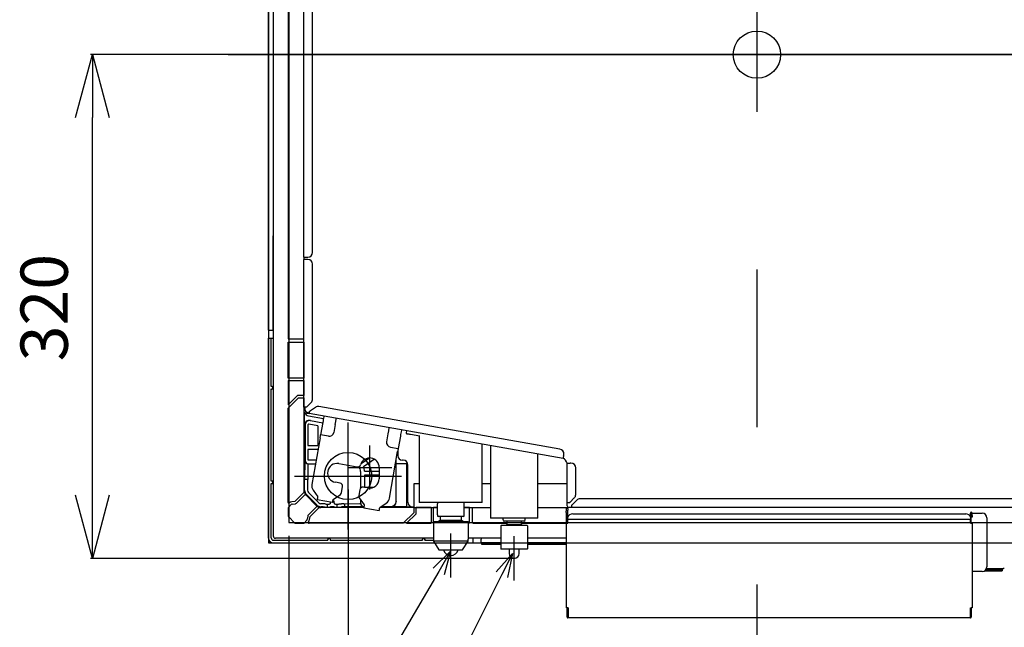
# Model space of a CAD drawing. Extents: x -3454.5 to -3447.5, y -4599.54 to -4590.54.
# Drawn here: x -3451.31 to -3450.69, y -4594.54 to -4594.15 of the extents above; entities that cross this region are included whole.
import ezdxf

# ---------------------------------------------------------------- set-up
doc = ezdxf.new("R2010")
doc.units = 0
doc.header["$MEASUREMENT"] = 0
for name, pattern in [('CENTER', [50.8, 31.75, -6.35, 6.35, -6.35]), ('CENTER2', [1.125, 0.75, -0.125, 0.125, -0.125]), ('DASHED', [19.05, 12.7, -6.35])]:
    doc.linetypes.add(name, pattern=pattern)
for name, color, linetype in [('ARRANGE', 1, 'CONTINUOUS'), ('BASIS', 6, 'CENTER2'), ('DETAIL', 5, 'CONTINUOUS'), ('FIX', 11, 'CONTINUOUS'), ('NOTE', 4, 'CONTINUOUS'), ('OUTLINE', 3, 'CONTINUOUS'), ('SIZE', 30, 'CONTINUOUS')]:
    doc.layers.add(name, color=color, linetype=linetype)
doc.styles.add('KAIGAI', font='arial.ttf', dxfattribs={"height": 40})

msp = doc.modelspace()

# ---------------------------------------------------------------- linework, layer by layer
at = {"layer": 'ARRANGE'}
msp.add_circle((-3450.8439, -4594.17286), 0.015, dxfattribs=at)
at = {"layer": 'BASIS', "ltscale": 0.5}
for p, q in [((-3450.8439, -4593.83426), (-3450.8439, -4594.55146)), ((-3451.17952, -4594.17286), (-3450.50828, -4594.17286))]:
    msp.add_line(p, q, dxfattribs=at)
at = {"layer": 'BASIS', "linetype": 'CENTER'}
for p, q in [((-3451.1034, -4594.47436), (-3451.1034, -4594.40636)), ((-3451.08966, -4594.44889), (-3451.08966, -4594.42089)), ((-3451.10366, -4594.43489), (-3451.07566, -4594.43489)), ((-3451.1374, -4594.44036), (-3451.0694, -4594.44036)), ((-3451.03819, -4594.50487), (-3451.03819, -4594.47687)), ((-3450.998, -4594.5066), (-3450.998, -4594.4786))]:
    msp.add_line(p, q, dxfattribs=at)
at = {"layer": 'BASIS', "linetype": 'DASHED', "ltscale": 0.5}
msp.add_line((-3451.1409, -4594.46986), (-3450.5469, -4594.46986), dxfattribs=at)
at = {"layer": 'DETAIL', "ltscale": 0.5}
for p, q in [((-3451.1509, -4593.86736), (-3451.1509, -4594.47836)), ((-3451.1409, -4593.87586), (-3451.1409, -4594.46986)), ((-3451.1314, -4594.30136), (-3451.1314, -4593.98358)), ((-3451.1259, -4594.29836), (-3451.1259, -4593.98658)), ((-3451.1414, -4593.99286), (-3451.1414, -4594.35286)), ((-3451.15388, -4594.34786), (-3451.1539, -4593.99778)), ((-3451.1509, -4594.28786), (-3451.15116, -4594.28786)), ((-3451.15116, -4594.28786), (-3451.15116, -4594.34786)), ((-3451.1314, -4594.30136), (-3451.1294, -4594.30136)), ((-3451.1314, -4594.30136), (-3451.1314, -4594.30286)), ((-3451.1294, -4594.30286), (-3451.1314, -4594.30286)), ((-3451.1314, -4594.39674), (-3451.1314, -4594.30286)), ((-3451.1294, -4594.30136), (-3451.1289, -4594.30136)), ((-3451.1289, -4594.30286), (-3451.1294, -4594.30286)), ((-3451.1259, -4594.3915), (-3451.1259, -4594.30586)), ((-3451.15388, -4594.34786), (-3451.1509, -4594.34786)), ((-3451.1539, -4594.47986), (-3451.1539, -4594.35286)), ((-3451.1539, -4594.35286), (-3451.15221, -4594.35286)), ((-3451.15221, -4594.35286), (-3451.15201, -4594.35286)), ((-3451.15221, -4594.38362), (-3451.15221, -4594.35286)), ((-3451.15201, -4594.35286), (-3451.1509, -4594.35286)), ((-3451.1414, -4594.35286), (-3451.1414, -4594.35336)), ((-3451.1414, -4594.35336), (-3451.1314, -4594.35336)), ((-3451.1414, -4594.37816), (-3451.1414, -4594.35536)), ((-3451.1414, -4594.35536), (-3451.1314, -4594.35536)), ((-3451.13143, -4594.35536), (-3451.13143, -4594.37816)), ((-3451.1314, -4594.37816), (-3451.1414, -4594.37816)), ((-3451.1414, -4594.37966), (-3451.1414, -4594.39516)), ((-3451.1414, -4594.37966), (-3451.1314, -4594.37966)), ((-3451.13143, -4594.37966), (-3451.13143, -4594.38916)), ((-3451.15221, -4594.44362), (-3451.15221, -4594.38509)), ((-3451.1354, -4594.38916), (-3451.1414, -4594.39516)), ((-3451.1414, -4594.39728), (-3451.13478, -4594.39066)), ((-3451.1314, -4594.38916), (-3451.1354, -4594.38916)), ((-3451.13478, -4594.39066), (-3451.1314, -4594.39066)), ((-3451.13143, -4594.39066), (-3451.13143, -4594.44954)), ((-3451.1294, -4594.39624), (-3451.12678, -4594.39362)), ((-3451.1414, -4594.45713), (-3451.1414, -4594.39728)), ((-3451.1314, -4594.39674), (-3451.1314, -4594.39932)), ((-3451.1299, -4594.39674), (-3451.1314, -4594.39674)), ((-3451.13099, -4594.40808), (-3451.13099, -4594.40013)), ((-3451.1309, -4594.39674), (-3451.1309, -4594.39765)), ((-3451.13057, -4594.40031), (-3451.12803, -4594.40076)), ((-3451.12883, -4594.40011), (-3451.12795, -4594.40027)), ((-3451.12416, -4594.39675), (-3451.12719, -4594.39887)), ((-3450.96894, -4594.42322), (-3451.12191, -4594.39625)), ((-3451.12852, -4594.40219), (-3451.119, -4594.40387)), ((-3450.96694, -4594.42916), (-3451.12803, -4594.40076)), ((-3451.12747, -4594.40512), (-3451.12722, -4594.40517)), ((-3451.12722, -4594.40517), (-3451.11947, -4594.40653)), ((-3451.11944, -4594.40633), (-3451.12083, -4594.41421)), ((-3451.11156, -4594.40772), (-3451.11121, -4594.40575)), ((-3451.13067, -4594.40813), (-3451.13067, -4594.43057)), ((-3451.1289, -4594.408), (-3451.1289, -4594.42105)), ((-3451.12259, -4594.40852), (-3451.12831, -4594.40751)), ((-3451.12259, -4594.40852), (-3451.12259, -4594.42105)), ((-3451.11156, -4594.40772), (-3451.11243, -4594.41265)), ((-3451.07773, -4594.41166), (-3451.07807, -4594.41363)), ((-3451.06639, -4594.41173), (-3451.0666, -4594.41291)), ((-3451.12117, -4594.41618), (-3451.12637, -4594.44566)), ((-3451.1159, -4594.41508), (-3451.12083, -4594.41421)), ((-3451.07807, -4594.41363), (-3451.07894, -4594.41855)), ((-3451.0702, -4594.41502), (-3451.07159, -4594.4229)), ((-3451.05783, -4594.41507), (-3451.06375, -4594.41402)), ((-3451.05819, -4594.415), (-3451.05819, -4594.45706)), ((-3451.1289, -4594.42105), (-3451.12259, -4594.42105)), ((-3451.12259, -4594.42355), (-3451.1289, -4594.42355)), ((-3451.1289, -4594.42355), (-3451.1289, -4594.43007)), ((-3451.12259, -4594.42355), (-3451.12259, -4594.42422)), ((-3451.07713, -4594.45434), (-3451.07193, -4594.42487)), ((-3451.07651, -4594.42203), (-3451.07159, -4594.4229)), ((-3451.0719, -4594.42468), (-3451.0719, -4594.42736)), ((-3451.01819, -4594.45706), (-3451.01819, -4594.42013)), ((-3451.013, -4594.42104), (-3451.013, -4594.4671)), ((-3451.13089, -4594.44257), (-3451.13068, -4594.43057)), ((-3451.1289, -4594.43007), (-3451.12362, -4594.43007)), ((-3451.09499, -4594.43238), (-3451.08985, -4594.42889)), ((-3451.08662, -4594.42972), (-3451.09358, -4594.43445)), ((-3451.0729, -4594.4399), (-3451.0729, -4594.43035)), ((-3451.0684, -4594.43036), (-3451.0689, -4594.43036)), ((-3450.983, -4594.4671), (-3450.983, -4594.42633)), ((-3450.96665, -4594.42921), (-3450.96694, -4594.42916)), ((-3450.96659, -4594.42719), (-3450.96651, -4594.4267)), ((-3450.9644, -4594.43219), (-3450.9644, -4594.43189)), ((-3451.12888, -4594.43257), (-3451.129, -4594.44257)), ((-3451.12867, -4594.43257), (-3451.12875, -4594.43257)), ((-3451.12867, -4594.43257), (-3451.12406, -4594.43257)), ((-3451.10932, -4594.43249), (-3451.09767, -4594.43454)), ((-3451.0954, -4594.43757), (-3451.0954, -4594.44795)), ((-3451.0929, -4594.43736), (-3451.08367, -4594.43736)), ((-3451.08366, -4594.43491), (-3451.08369, -4594.44206)), ((-3451.0729, -4594.43236), (-3451.0664, -4594.43236)), ((-3451.0664, -4594.43236), (-3451.0664, -4594.45984)), ((-3451.0654, -4594.45696), (-3451.0654, -4594.43336)), ((-3450.9644, -4594.43219), (-3450.9624, -4594.43219)), ((-3450.9644, -4594.45736), (-3450.9644, -4594.43219)), ((-3450.9619, -4594.43219), (-3450.9624, -4594.43219)), ((-3450.9589, -4594.45211), (-3450.9589, -4594.43519)), ((-3451.13096, -4594.44935), (-3451.13096, -4594.44257)), ((-3451.13089, -4594.44257), (-3451.13096, -4594.44257)), ((-3451.129, -4594.44257), (-3451.13089, -4594.44257)), ((-3451.12905, -4594.44257), (-3451.12905, -4594.44938)), ((-3451.10845, -4594.44483), (-3451.11141, -4594.44431)), ((-3451.08368, -4594.43986), (-3451.0929, -4594.43986)), ((-3451.0929, -4594.43986), (-3451.0929, -4594.44736)), ((-3451.0729, -4594.4484), (-3451.0729, -4594.4399)), ((-3451.15221, -4594.47967), (-3451.15221, -4594.44509)), ((-3451.13119, -4594.45053), (-3451.13715, -4594.45649)), ((-3451.12554, -4594.44939), (-3451.12267, -4594.45349)), ((-3451.10747, -4594.45076), (-3451.10683, -4594.44714)), ((-3451.096, -4594.44905), (-3451.09664, -4594.45267)), ((-3451.09073, -4594.44795), (-3451.09368, -4594.44743)), ((-3451.0929, -4594.44736), (-3451.0869, -4594.44736)), ((-3451.0729, -4594.45662), (-3451.0729, -4594.4484)), ((-3451.05819, -4594.44536), (-3451.0616, -4594.44536)), ((-3451.0616, -4594.44536), (-3451.0616, -4594.46036)), ((-3451.013, -4594.44536), (-3451.01819, -4594.44536)), ((-3450.983, -4594.44516), (-3450.9644, -4594.44516)), ((-3451.13715, -4594.45649), (-3451.13906, -4594.45673)), ((-3451.13621, -4594.45767), (-3451.13049, -4594.45195)), ((-3451.12341, -4594.45921), (-3451.13026, -4594.45237)), ((-3451.12322, -4594.45875), (-3451.12979, -4594.45218)), ((-3451.12846, -4594.4508), (-3451.12184, -4594.45742)), ((-3451.11317, -4594.4572), (-3451.12302, -4594.45546)), ((-3451.11467, -4594.45693), (-3451.11467, -4594.45727)), ((-3451.11263, -4594.45607), (-3451.11297, -4594.45607)), ((-3451.11283, -4594.45523), (-3451.10829, -4594.45205)), ((-3451.11213, -4594.45727), (-3451.11213, -4594.45657)), ((-3451.0963, -4594.45416), (-3451.09313, -4594.4587)), ((-3451.0954, -4594.45546), (-3451.0954, -4594.45762)), ((-3451.0729, -4594.45662), (-3451.0729, -4594.45684)), ((-3450.9624, -4594.45686), (-3450.95978, -4594.45424)), ((-3450.95828, -4594.45574), (-3450.9609, -4594.45836)), ((-3450.64253, -4594.45486), (-3450.95616, -4594.45486)), ((-3451.1414, -4594.46066), (-3451.1414, -4594.46576)), ((-3451.14125, -4594.46031), (-3451.13945, -4594.45851)), ((-3451.14051, -4594.45745), (-3451.14055, -4594.45748)), ((-3451.13887, -4594.45822), (-3451.13679, -4594.45795)), ((-3451.123, -4594.45945), (-3451.12871, -4594.46516)), ((-3451.12753, -4594.4661), (-3451.12158, -4594.46015)), ((-3451.12043, -4594.458), (-3451.12066, -4594.45799)), ((-3451.12066, -4594.45991), (-3451.12039, -4594.45992)), ((-3451.09343, -4594.46038), (-3451.12058, -4594.46038)), ((-3451.11786, -4594.45811), (-3451.11918, -4594.45802)), ((-3451.11786, -4594.46007), (-3451.11918, -4594.45994)), ((-3451.11645, -4594.46009), (-3451.11645, -4594.45812)), ((-3451.11471, -4594.45806), (-3451.11503, -4594.45811)), ((-3451.11449, -4594.45996), (-3451.11503, -4594.46007)), ((-3451.11462, -4594.45805), (-3451.11471, -4594.45806)), ((-3451.11467, -4594.45727), (-3451.11462, -4594.45728)), ((-3451.11349, -4594.45995), (-3451.11331, -4594.45995)), ((-3451.11231, -4594.45996), (-3451.11177, -4594.46007)), ((-3451.11218, -4594.45728), (-3451.11214, -4594.45727)), ((-3451.11209, -4594.45806), (-3451.11218, -4594.45805)), ((-3451.11209, -4594.45806), (-3451.11177, -4594.45811)), ((-3451.11035, -4594.46009), (-3451.11035, -4594.45812)), ((-3451.10895, -4594.45811), (-3451.10762, -4594.45802)), ((-3451.10895, -4594.46007), (-3451.10762, -4594.45994)), ((-3451.10614, -4594.458), (-3451.1054, -4594.458)), ((-3451.1054, -4594.45992), (-3451.10614, -4594.45992)), ((-3451.1054, -4594.45795), (-3451.09539, -4594.45783)), ((-3451.1054, -4594.45985), (-3451.1054, -4594.45795)), ((-3451.0934, -4594.45964), (-3451.1054, -4594.45985)), ((-3451.1054, -4594.45985), (-3451.1054, -4594.45992)), ((-3451.0954, -4594.4577), (-3451.0954, -4594.45762)), ((-3451.08363, -4594.4624), (-3451.09348, -4594.46067)), ((-3451.0934, -4594.45962), (-3451.09329, -4594.45962)), ((-3451.08328, -4594.46044), (-3451.07919, -4594.45757)), ((-3451.0617, -4594.46038), (-3451.08321, -4594.46038)), ((-3451.08212, -4594.45962), (-3451.0759, -4594.45962)), ((-3451.0664, -4594.45984), (-3451.0759, -4594.45984)), ((-3451.0664, -4594.45984), (-3451.0664, -4594.45995)), ((-3451.0664, -4594.45995), (-3451.06265, -4594.45995)), ((-3451.0624, -4594.45996), (-3451.0616, -4594.45996)), ((-3451.0617, -4594.46029), (-3451.0617, -4594.46374)), ((-3451.0616, -4594.46029), (-3451.0617, -4594.46029)), ((-3451.0616, -4594.46036), (-3451.04669, -4594.46036)), ((-3451.0602, -4594.46436), (-3451.0602, -4594.46036)), ((-3451.0507, -4594.46038), (-3451.0602, -4594.46038)), ((-3451.01819, -4594.45706), (-3451.05819, -4594.45706)), ((-3451.0507, -4594.46036), (-3451.0507, -4594.47036)), ((-3451.0492, -4594.46902), (-3451.0492, -4594.46036)), ((-3451.04669, -4594.46038), (-3451.0492, -4594.46038)), ((-3451.04627, -4594.45706), (-3451.04669, -4594.4573)), ((-3451.04669, -4594.46506), (-3451.04669, -4594.45806)), ((-3451.02969, -4594.4573), (-3451.03011, -4594.45706)), ((-3451.02969, -4594.46506), (-3451.02969, -4594.45806)), ((-3451.02969, -4594.46036), (-3451.013, -4594.46036)), ((-3451.0264, -4594.46038), (-3451.02969, -4594.46038)), ((-3451.0264, -4594.47036), (-3451.0264, -4594.46036)), ((-3451.0244, -4594.47036), (-3451.0244, -4594.46036)), ((-3450.983, -4594.46036), (-3450.9634, -4594.46036)), ((-3450.96492, -4594.46116), (-3450.96492, -4594.4626)), ((-3450.96492, -4594.4636), (-3450.96492, -4594.4626)), ((-3450.9644, -4594.45936), (-3450.9644, -4594.45736)), ((-3450.9629, -4594.45736), (-3450.9644, -4594.45736)), ((-3450.96381, -4594.46116), (-3450.96381, -4594.46204)), ((-3450.96381, -4594.46638), (-3450.96381, -4594.46204)), ((-3450.9614, -4594.46036), (-3450.9634, -4594.46036)), ((-3450.9614, -4594.46036), (-3450.9614, -4594.45886)), ((-3450.63953, -4594.46036), (-3450.9614, -4594.46036)), ((-3451.14125, -4594.46612), (-3451.13716, -4594.47021)), ((-3451.12955, -4594.46841), (-3451.13135, -4594.47021)), ((-3451.129, -4594.46574), (-3451.12927, -4594.46783)), ((-3451.12853, -4594.4695), (-3451.12849, -4594.46947)), ((-3451.12778, -4594.46802), (-3451.12753, -4594.4661)), ((-3451.0617, -4594.46374), (-3451.06832, -4594.47036)), ((-3451.0662, -4594.47036), (-3451.0602, -4594.46436)), ((-3451.04919, -4594.46919), (-3451.04552, -4594.46919)), ((-3451.04552, -4594.46919), (-3451.04919, -4594.47037)), ((-3451.04669, -4594.46582), (-3451.04627, -4594.46606)), ((-3451.03011, -4594.46606), (-3451.04627, -4594.46606)), ((-3451.04494, -4594.46856), (-3451.04604, -4594.46919)), ((-3451.04186, -4594.46919), (-3451.04552, -4594.46919)), ((-3451.04494, -4594.46606), (-3451.04494, -4594.46856)), ((-3451.03144, -4594.46856), (-3451.04494, -4594.46856)), ((-3451.04186, -4594.46919), (-3451.03452, -4594.46919)), ((-3451.03086, -4594.46919), (-3451.03452, -4594.46919)), ((-3451.03144, -4594.46856), (-3451.03144, -4594.46606)), ((-3451.03034, -4594.46919), (-3451.03144, -4594.46856)), ((-3451.03086, -4594.46919), (-3451.02719, -4594.46919)), ((-3451.03011, -4594.46606), (-3451.02969, -4594.46582)), ((-3450.983, -4594.4671), (-3451.013, -4594.4671)), ((-3451.005, -4594.4681), (-3451.005, -4594.4671)), ((-3451.005, -4594.46873), (-3451.00435, -4594.4691)), ((-3450.99165, -4594.4691), (-3451.00435, -4594.4691)), ((-3451.0026, -4594.4691), (-3451.0026, -4594.4713)), ((-3450.9934, -4594.4713), (-3450.9934, -4594.4691)), ((-3450.99165, -4594.4691), (-3450.991, -4594.46873)), ((-3450.991, -4594.4681), (-3450.991, -4594.4671)), ((-3450.96492, -4594.4636), (-3450.96492, -4594.46916)), ((-3450.96492, -4594.46916), (-3450.96492, -4594.47816)), ((-3450.96382, -4594.46776), (-3450.96382, -4594.46655)), ((-3450.96382, -4594.46826), (-3450.96382, -4594.46776)), ((-3450.96382, -4594.46776), (-3450.70838, -4594.46776)), ((-3450.96382, -4594.47026), (-3450.96382, -4594.46826)), ((-3450.96082, -4594.46443), (-3450.71138, -4594.46443)), ((-3450.70839, -4594.46484), (-3450.70839, -4594.46396)), ((-3450.70839, -4594.46396), (-3450.70789, -4594.46396)), ((-3450.70839, -4594.46638), (-3450.70839, -4594.46484)), ((-3450.70838, -4594.46655), (-3450.70838, -4594.46776)), ((-3450.70838, -4594.46826), (-3450.70838, -4594.46776)), ((-3450.70838, -4594.47026), (-3450.70838, -4594.46826)), ((-3450.70789, -4594.46396), (-3450.70778, -4594.46396)), ((-3450.70789, -4594.46396), (-3450.70789, -4594.46484)), ((-3450.70789, -4594.47026), (-3450.70789, -4594.46484)), ((-3450.70778, -4594.4654), (-3450.70778, -4594.46396)), ((-3450.70778, -4594.4664), (-3450.70778, -4594.4654)), ((-3450.70728, -4594.4664), (-3450.70778, -4594.4664)), ((-3450.70728, -4594.46396), (-3450.70089, -4594.46396)), ((-3450.70728, -4594.4654), (-3450.70728, -4594.46396)), ((-3450.70728, -4594.4654), (-3450.70728, -4594.4664)), ((-3450.69789, -4594.46696), (-3450.69789, -4594.49796)), ((-3451.13681, -4594.47036), (-3451.13171, -4594.47036)), ((-3451.06832, -4594.47036), (-3451.12817, -4594.47036)), ((-3451.0662, -4594.47036), (-3451.0507, -4594.47036)), ((-3451.04919, -4594.47037), (-3451.04919, -4594.48051)), ((-3451.0264, -4594.47036), (-3451.02719, -4594.47036)), ((-3451.02719, -4594.47037), (-3451.02719, -4594.48051)), ((-3451.0239, -4594.47036), (-3451.0244, -4594.47036)), ((-3451.0239, -4594.47036), (-3451.0026, -4594.47036)), ((-3451.00625, -4594.47182), (-3451.0065, -4594.47197)), ((-3451.0065, -4594.47197), (-3451.0065, -4594.48668)), ((-3450.98975, -4594.47182), (-3451.00625, -4594.47182)), ((-3451.0026, -4594.4713), (-3451.0035, -4594.47182)), ((-3450.9934, -4594.4713), (-3451.0026, -4594.4713)), ((-3450.9934, -4594.47036), (-3450.96492, -4594.47036)), ((-3450.9925, -4594.47182), (-3450.9934, -4594.4713)), ((-3450.9895, -4594.47197), (-3450.98975, -4594.47182)), ((-3450.9895, -4594.47197), (-3450.9895, -4594.48668)), ((-3450.96482, -4594.47026), (-3450.96432, -4594.47026)), ((-3450.96482, -4594.52396), (-3450.96482, -4594.47026)), ((-3450.96432, -4594.47026), (-3450.96382, -4594.47026)), ((-3450.70838, -4594.47026), (-3450.70788, -4594.47026)), ((-3450.70788, -4594.47026), (-3450.70738, -4594.47026)), ((-3450.70738, -4594.47026), (-3450.70738, -4594.52396)), ((-3451.15072, -4594.48117), (-3451.11614, -4594.48117)), ((-3451.04919, -4594.47986), (-3451.1494, -4594.47986)), ((-3451.11466, -4594.48117), (-3451.05614, -4594.48117)), ((-3451.05466, -4594.48117), (-3451.04919, -4594.48117)), ((-3451.04552, -4594.48169), (-3451.04919, -4594.48169)), ((-3451.04919, -4594.48169), (-3451.04569, -4594.48719)), ((-3451.04369, -4594.48169), (-3451.04552, -4594.48169)), ((-3451.04186, -4594.48169), (-3451.04369, -4594.48169)), ((-3451.03452, -4594.48169), (-3451.04186, -4594.48169)), ((-3451.03269, -4594.48169), (-3451.03452, -4594.48169)), ((-3451.03086, -4594.48169), (-3451.03269, -4594.48169)), ((-3451.02719, -4594.48169), (-3451.03086, -4594.48169)), ((-3451.03069, -4594.48719), (-3451.02719, -4594.48169)), ((-3451.0065, -4594.47986), (-3451.02719, -4594.47986)), ((-3451.0239, -4594.48096), (-3451.0239, -4594.47986)), ((-3451.0239, -4594.48117), (-3451.0239, -4594.48096)), ((-3451.0239, -4594.48286), (-3451.0239, -4594.48117)), ((-3451.0189, -4594.48011), (-3451.0189, -4594.47986)), ((-3451.0189, -4594.48011), (-3451.0189, -4594.48054)), ((-3451.0189, -4594.48084), (-3451.0189, -4594.48054)), ((-3451.0189, -4594.48284), (-3451.0189, -4594.48084)), ((-3450.96492, -4594.47986), (-3450.9895, -4594.47986)), ((-3450.96492, -4594.47816), (-3450.96492, -4594.4886)), ((-3451.1509, -4594.48286), (-3451.04845, -4594.48286)), ((-3451.04569, -4594.48719), (-3451.03069, -4594.48719)), ((-3451.02793, -4594.48286), (-3451.0239, -4594.48286)), ((-3451.0065, -4594.48286), (-3451.0186, -4594.48286)), ((-3451.0184, -4594.48383), (-3451.0184, -4594.48286)), ((-3451.0065, -4594.48383), (-3451.0184, -4594.48383)), ((-3451.0065, -4594.48668), (-3451.00625, -4594.48682)), ((-3450.98975, -4594.48682), (-3451.00625, -4594.48682)), ((-3451.00118, -4594.48682), (-3451.00118, -4594.48953)), ((-3450.99483, -4594.48953), (-3450.99483, -4594.48682)), ((-3450.98975, -4594.48682), (-3450.9895, -4594.48668)), ((-3450.96492, -4594.48286), (-3450.9895, -4594.48286)), ((-3450.96492, -4594.48383), (-3450.9895, -4594.48383)), ((-3450.9981, -4594.49261), (-3450.99791, -4594.49261)), ((-3450.96492, -4594.4886), (-3450.96482, -4594.4886)), ((-3450.69923, -4594.50046), (-3450.69329, -4594.50046)), ((-3450.69865, -4594.49996), (-3450.69329, -4594.49996)), ((-3450.68938, -4594.49936), (-3450.69824, -4594.49936)), ((-3450.69329, -4594.49996), (-3450.68914, -4594.49996)), ((-3450.69329, -4594.50046), (-3450.68829, -4594.50046)), ((-3450.68831, -4594.49936), (-3450.68938, -4594.49936)), ((-3450.6883, -4594.49996), (-3450.68914, -4594.49996)), ((-3450.6883, -4594.49936), (-3450.68831, -4594.49936)), ((-3450.6883, -4594.49936), (-3450.6883, -4594.49996)), ((-3450.68765, -4594.49936), (-3450.6883, -4594.49936)), ((-3450.6883, -4594.49996), (-3450.68829, -4594.49996)), ((-3450.68829, -4594.49996), (-3450.68829, -4594.50046)), ((-3450.68765, -4594.49905), (-3450.68765, -4594.49936)), ((-3450.70089, -4594.50096), (-3450.70738, -4594.50096)), ((-3450.70728, -4594.5064), (-3450.70738, -4594.5064)), ((-3450.70728, -4594.50096), (-3450.70728, -4594.50329)), ((-3450.70728, -4594.50329), (-3450.70728, -4594.50396)), ((-3450.70728, -4594.50396), (-3450.70728, -4594.5054)), ((-3450.70728, -4594.5054), (-3450.70728, -4594.5064)), ((-3450.96432, -4594.52396), (-3450.96482, -4594.52396)), ((-3450.96379, -4594.52396), (-3450.96432, -4594.52396)), ((-3450.96431, -4594.52496), (-3450.96431, -4594.52396)), ((-3450.96431, -4594.52946), (-3450.96431, -4594.52496)), ((-3450.96381, -4594.52496), (-3450.96381, -4594.52396)), ((-3450.9638, -4594.52495), (-3450.96381, -4594.52495)), ((-3450.96381, -4594.52946), (-3450.96381, -4594.52496)), ((-3450.9638, -4594.52996), (-3450.9638, -4594.52396)), ((-3450.96379, -4594.52396), (-3450.96379, -4594.52496)), ((-3450.96379, -4594.52496), (-3450.96379, -4594.53046)), ((-3450.70841, -4594.52496), (-3450.70841, -4594.52396)), ((-3450.70841, -4594.52396), (-3450.70788, -4594.52396)), ((-3450.70841, -4594.52495), (-3450.70839, -4594.52495)), ((-3450.70841, -4594.53046), (-3450.70841, -4594.52496)), ((-3450.70839, -4594.52496), (-3450.70839, -4594.52396)), ((-3450.70839, -4594.52946), (-3450.70839, -4594.52496)), ((-3450.70789, -4594.52396), (-3450.70789, -4594.52496)), ((-3450.70789, -4594.52496), (-3450.70789, -4594.52946)), ((-3450.70738, -4594.52396), (-3450.70788, -4594.52396)), ((-3450.96431, -4594.52995), (-3450.96431, -4594.52946)), ((-3450.96381, -4594.52946), (-3450.96431, -4594.52946)), ((-3450.96381, -4594.52995), (-3450.96381, -4594.52946)), ((-3450.96379, -4594.52996), (-3450.9638, -4594.52996)), ((-3450.96379, -4594.53046), (-3450.9638, -4594.53046)), ((-3450.70841, -4594.53046), (-3450.96379, -4594.53046)), ((-3450.70841, -4594.52996), (-3450.7084, -4594.52996)), ((-3450.70841, -4594.53046), (-3450.7084, -4594.53046)), ((-3450.70839, -4594.52946), (-3450.70839, -4594.52995)), ((-3450.70839, -4594.52946), (-3450.70789, -4594.52946)), ((-3450.70789, -4594.52946), (-3450.70789, -4594.52995))]:
    msp.add_line(p, q, dxfattribs=at)
at = {"layer": 'DETAIL', "ltscale": 0.5, "flags": 128}
for points in [[(-3451.1294, -4594.39624), (-3451.12957, -4594.39641), (-3451.12974, -4594.39658), (-3451.1299, -4594.39674)], [(-3451.12803, -4594.40076), (-3451.12803, -4594.40073), (-3451.12801, -4594.40065), (-3451.12799, -4594.40052), (-3451.12796, -4594.40034), (-3451.12792, -4594.40013), (-3451.12788, -4594.39987), (-3451.12783, -4594.39959), (-3451.12777, -4594.39928)], [(-3451.12777, -4594.39928), (-3451.12758, -4594.39915), (-3451.12739, -4594.39901), (-3451.12719, -4594.39887)], [(-3451.11874, -4594.4024), (-3451.11882, -4594.40285), (-3451.11895, -4594.4036), (-3451.1191, -4594.40445), (-3451.11927, -4594.40537), (-3451.11944, -4594.40633)], [(-3451.11121, -4594.40575), (-3451.11111, -4594.40518), (-3451.11101, -4594.40462), (-3451.11092, -4594.40411), (-3451.11086, -4594.40378)], [(-3451.07738, -4594.40969), (-3451.07744, -4594.41002), (-3451.07753, -4594.41053), (-3451.07763, -4594.41108), (-3451.07773, -4594.41166)], [(-3451.0695, -4594.41108), (-3451.06958, -4594.41154), (-3451.06971, -4594.41228), (-3451.06986, -4594.41313), (-3451.07003, -4594.41406), (-3451.0702, -4594.41502)], [(-3451.12117, -4594.41618), (-3451.12111, -4594.4158), (-3451.12104, -4594.41543), (-3451.12098, -4594.41509), (-3451.12093, -4594.41479), (-3451.12088, -4594.41455), (-3451.12085, -4594.41436), (-3451.12083, -4594.41425), (-3451.12083, -4594.41421)], [(-3451.06375, -4594.41402), (-3451.06421, -4594.41394), (-3451.06465, -4594.41386), (-3451.06506, -4594.41379), (-3451.06542, -4594.41373), (-3451.06571, -4594.41368), (-3451.06593, -4594.41364), (-3451.06607, -4594.41361), (-3451.06611, -4594.41361)], [(-3451.07159, -4594.4229), (-3451.07159, -4594.42293), (-3451.07161, -4594.42305), (-3451.07164, -4594.42323), (-3451.07169, -4594.42347), (-3451.07174, -4594.42377), (-3451.0718, -4594.42411), (-3451.07187, -4594.42448), (-3451.07193, -4594.42487)], [(-3450.96659, -4594.42719), (-3450.96666, -4594.42758), (-3450.96673, -4594.42795), (-3450.96679, -4594.42829), (-3450.96684, -4594.42859), (-3450.96688, -4594.42883), (-3450.96692, -4594.42901), (-3450.96694, -4594.42912), (-3450.96694, -4594.42916)], [(-3451.12267, -4594.45349), (-3451.12274, -4594.45387), (-3451.12281, -4594.45424), (-3451.12287, -4594.45458), (-3451.12292, -4594.45488), (-3451.12296, -4594.45513), (-3451.12299, -4594.45531), (-3451.12301, -4594.45542), (-3451.12302, -4594.45546)], [(-3451.11317, -4594.4572), (-3451.11317, -4594.45716), (-3451.11315, -4594.45705), (-3451.11311, -4594.45686), (-3451.11307, -4594.45662), (-3451.11302, -4594.45632), (-3451.11296, -4594.45598), (-3451.11289, -4594.45561), (-3451.11283, -4594.45523)], [(-3450.9624, -4594.45686), (-3450.96257, -4594.45702), (-3450.96274, -4594.45719), (-3450.9629, -4594.45736)], [(-3451.09313, -4594.4587), (-3451.0932, -4594.45908), (-3451.09326, -4594.45945), (-3451.09332, -4594.45979), (-3451.09338, -4594.46009), (-3451.09342, -4594.46034), (-3451.09345, -4594.46052), (-3451.09347, -4594.46063), (-3451.09348, -4594.46067)], [(-3451.08363, -4594.4624), (-3451.08362, -4594.46237), (-3451.0836, -4594.46225), (-3451.08357, -4594.46207), (-3451.08353, -4594.46183), (-3451.08347, -4594.46153), (-3451.08341, -4594.46119), (-3451.08335, -4594.46082), (-3451.08328, -4594.46044)], [(-3450.9614, -4594.45886), (-3450.96124, -4594.45869), (-3450.96107, -4594.45852), (-3450.9609, -4594.45836)], [(-3450.70738, -4594.50364), (-3450.70732, -4594.50374), (-3450.70728, -4594.50396)]]:
    msp.add_lwpolyline(points, dxfattribs=at)
at = {"layer": 'DETAIL', "ltscale": 0.5}
for centre, radius, start, end in [((-3451.1289, -4594.29836), 0.003, 270, 0), ((-3451.1289, -4594.30586), 0.003, 0, 90), ((-3451.1519, -4594.38436), 0.0008, 246.85507, 113.14493), ((-3451.1519, -4594.38436), 0.000957, 270, 90), ((-3451.1289, -4594.3915), 0.003, 315, 0), ((-3451.1304, -4594.39932), 0.001, 180, 260), ((-3451.1284, -4594.39765), 0.0025, 180, 260), ((-3451.128, -4594.39924), 0.003, 199.18204, 260), ((-3451.12244, -4594.39921), 0.003, 80, 125), ((-3451.1284, -4594.408), 0.0005, 80, 180), ((-3451.11538, -4594.41213), 0.003, 260, 350), ((-3451.06601, -4594.41301), 0.0006, 170, 260), ((-3451.06649, -4594.41171), 0.0001, 350, 80), ((-3451.07599, -4594.41907), 0.003, 170, 260), ((-3450.96946, -4594.42618), 0.003, 350, 80), ((-3451.08966, -4594.43489), 0.006, 359.81153, 163.19768), ((-3451.0689, -4594.42736), 0.003, 180, 270), ((-3451.0684, -4594.43336), 0.003, 0, 90), ((-3450.97, -4594.43431), 0.0061, 20.32204, 59.67796), ((-3451.11037, -4594.4384), 0.006, 80, 260), ((-3451.09732, -4594.43257), 0.002, 260, 343.19768), ((-3451.1004, -4594.43757), 0.005, 0, 39.24846), ((-3451.1004, -4594.43757), 0.0075, 1.66192, 24.60593), ((-3450.9619, -4594.43519), 0.003, 0, 90), ((-3451.1519, -4594.44436), 0.0008, 246.85507, 113.14493), ((-3451.1519, -4594.44436), 0.000957, 270, 90), ((-3451.08969, -4594.44204), 0.006, 260, 359.81153), ((-3451.12145, -4594.44653), 0.005, 170, 215), ((-3451.1088, -4594.4468), 0.002, 350, 80), ((-3451.09403, -4594.4494), 0.002, 80, 170), ((-3451.13874, -4594.45921), 0.0025, 97.30576, 135), ((-3451.11263, -4594.45657), 0.0005, 0, 90), ((-3451.10944, -4594.45041), 0.002, 305, 350), ((-3451.09467, -4594.45302), 0.002, 170, 215), ((-3451.08205, -4594.45347), 0.005, 305, 350), ((-3451.0624, -4594.45696), 0.003, 180, 270), ((-3450.9619, -4594.45211), 0.003, 315, 0), ((-3450.95616, -4594.45786), 0.003, 90, 135), ((-3451.1409, -4594.45713), 0.0005, 180, 315), ((-3451.1409, -4594.46066), 0.0005, 135, 180), ((-3451.13874, -4594.45921), 0.001, 97.30576, 135), ((-3451.13692, -4594.45696), 0.001, 277.30576, 315), ((-3450.96437, -4594.46116), 0.000555, 0, 180), ((-3450.9634, -4594.45936), 0.001, 180, 270), ((-3451.1409, -4594.46576), 0.0005, 180, 225), ((-3451.13026, -4594.4677), 0.001, 315, 352.69424), ((-3451.12801, -4594.46587), 0.001, 135, 172.69424), ((-3451.13026, -4594.4677), 0.0025, 315, 352.69424), ((-3450.9612, -4594.46708), 0.00268, 81.95047, 168.57856), ((-3450.71101, -4594.46708), 0.00268, 11.42136, 98.04947), ((-3450.70784, -4594.46396), 0.000555, 0, 180), ((-3450.70784, -4594.46396), 0.000055, 0, 180), ((-3450.70089, -4594.46696), 0.003, 0, 90), ((-3451.13681, -4594.46986), 0.0005, 225, 270), ((-3451.13171, -4594.46986), 0.0005, 270, 315), ((-3451.12817, -4594.46986), 0.0005, 135, 270), ((-3451.1154, -4594.48086), 0.000957, 0, 180), ((-3451.1154, -4594.48086), 0.0008, 336.85507, 203.14493), ((-3451.0554, -4594.48086), 0.000957, 0, 180), ((-3451.0554, -4594.48086), 0.0008, 336.85507, 203.14493), ((-3451.03819, -4594.48611), 0.00476, 193.10667, 346.89333), ((-3450.9981, -4594.48953), 0.00308, 180, 270), ((-3450.9981, -4594.48953), 0.00308, 270, 271.76752), ((-3450.99791, -4594.48953), 0.00308, 268.23248, 270), ((-3450.99791, -4594.48953), 0.00308, 270, 0), ((-3450.70089, -4594.49796), 0.003, 270, 0), ((-3450.68938, -4594.49436), 0.005, 270, 300), ((-3450.9638, -4594.52995), 0.00051, 180, 270), ((-3450.9638, -4594.52995), 0.00001, 180, 270), ((-3450.7084, -4594.52995), 0.00001, 270, 0), ((-3450.7084, -4594.52995), 0.00051, 270, 0)]:
    msp.add_arc(centre, radius, start, end, dxfattribs=at)
for centre, major_axis, ratio, start_param, end_param in [((-3451.15126, -4594.38436), (0.00128, 0), 0.866223, 2.093999, 2.413089), ((-3451.15126, -4594.38436), (0.00128, 0), 0.866223, 3.870096, 4.189186), ((-3451.12799, -4594.40808), (-0.00295, 0.00052), 0.999843, 4.712389, 6.457691), ((-3451.12767, -4594.40813), (-0.00295, 0.00052), 0.999843, 5.720649, 6.457691), ((-3451.12758, -4594.40815), (-0.0018, 0.0025), 0.948226, 5.509599, 6.517859), ((-3451.12868, -4594.43057), (0.00144, 0.00141), 0.982697, 2.356194, 3.849067), ((-3451.12867, -4594.43057), (0.002, 0), 0.999848, 3.141593, 4.712389), ((-3451.12878, -4594.43057), (0.00144, -0.00141), 0.982697, 5.423832, 5.497787), ((-3451.15126, -4594.44436), (0.00128, 0), 0.866223, 2.093999, 2.413089), ((-3451.15126, -4594.44436), (0.00128, 0), 0.866223, 3.870096, 4.189186), ((-3451.12743, -4594.44954), (-0.0037, -0.00153), 0.999822, 5.890549, 6.163591), ((-3451.12733, -4594.4495), (-0.0037, -0.00153), 0.999822, 6.152149, 6.550435), ((-3451.12696, -4594.44935), (-0.0037, -0.00153), 0.999822, 5.890549, 6.675821), ((-3451.12705, -4594.44938), (-0.00185, -0.00077), 0.999913, 5.890517, 6.675853), ((-3451.12743, -4594.44954), (-0.0037, -0.00153), 0.999822, 0.277264, 0.392636), ((-3451.0759, -4594.45662), (0, -0.003), 0.999848, 0, 1.570796), ((-3451.0759, -4594.45684), (0, -0.003), 0.999848, 0, 1.570796), ((-3451.12058, -4594.45638), (-0.00153, -0.0037), 0.999822, 5.890549, 6.005922), ((-3451.12039, -4594.45592), (-0.00153, -0.0037), 0.999822, 5.890549, 6.608878), ((-3451.12054, -4594.45629), (-0.00153, -0.0037), 0.999822, 6.015936, 6.414222), ((-3451.12043, -4594.456), (0.00077, 0.00185), 0.999913, 2.748924, 3.417105), ((-3451.12058, -4594.45638), (-0.00153, -0.0037), 0.999822, 0.119594, 0.392636), ((-3451.12066, -4594.45802), (0.0015, 0), 0.012218, 0.174533, 1.414368), ((-3451.12066, -4594.45995), (0.0015, 0), 0.017455, 0.174533, 1.391569), ((-3451.11638, -4594.45811), (0.0015, 0), 0.012218, 3.316126, 4.663564), ((-3451.11638, -4594.46007), (0.0015, 0), 0.017455, 3.316126, 4.663564), ((-3451.11653, -4594.45811), (0.0015, 0), 0.012218, 4.761214, 6.195919), ((-3451.11653, -4594.46007), (0.0015, 0), 0.017455, 4.761214, 6.195919), ((-3451.11463, -4594.45778), (0, 0.0005), 0.087489, 4.949672, 6.265732), ((-3451.11463, -4594.45755), (0, 0.0005), 0.087489, 3.159046, 4.475106), ((-3451.11349, -4594.45996), (0.001, 0), 0.017455, 1.570796, 3.054326), ((-3451.11331, -4594.45996), (0.001, 0), 0.017455, 0.087266, 1.570796), ((-3451.11218, -4594.45778), (0, 0.0005), 0.087489, 0.017453, 1.333514), ((-3451.11218, -4594.45755), (0, 0.0005), 0.087489, 1.808079, 3.124139), ((-3451.11028, -4594.45811), (0.0015, 0), 0.012218, 3.228859, 4.663564), ((-3451.11028, -4594.46007), (0.0015, 0), 0.017455, 3.228859, 4.663564), ((-3451.11042, -4594.45811), (0.0015, 0), 0.012218, 4.761214, 6.108652), ((-3451.11042, -4594.46007), (0.0015, 0), 0.017455, 4.761214, 6.108652), ((-3451.10614, -4594.45802), (0.0015, 0), 0.012218, 1.570796, 2.96706), ((-3451.10614, -4594.45995), (0.0015, 0), 0.017455, 1.570796, 2.96706), ((-3451.0934, -4594.45762), (0, 0.002), 0.999848, 1.570796, 3.141593), ((-3451.0934, -4594.45774), (-0.00141, 0.00144), 0.982697, 0.785398, 0.859353), ((-3451.0934, -4594.45764), (0.00141, 0.00144), 0.982697, 2.434118, 3.926991), ((-3451.1509, -4594.47985), (0.00213, 0.00213), 0.997265, 2.357564, 3.925621), ((-3451.15071, -4594.47967), (0.00106, 0.00106), 0.997265, 2.357564, 3.925621), ((-3451.1494, -4594.47836), (-0.00106, -0.00106), 0.999695, 5.497939, 7.068431), ((-3451.1154, -4594.48022), (0, 0.00128), 0.866223, 2.093999, 2.413089), ((-3451.1154, -4594.48022), (0, 0.00128), 0.866223, 3.870096, 4.189186), ((-3451.0554, -4594.48022), (0, 0.00128), 0.866223, 2.093999, 2.413089), ((-3451.0554, -4594.48022), (0, 0.00128), 0.866223, 3.870096, 4.189186), ((-3451.0186, -4594.48284), (0.0003, 0), 0.052408, 3.141593, 4.712389)]:
    msp.add_ellipse(centre, major_axis=major_axis, ratio=ratio, start_param=start_param, end_param=end_param, dxfattribs=at)
for points, knots in [([(-3451.04669, -4594.45735), (-3451.04669, -4594.45734), (-3451.04669, -4594.4573), (-3451.04669, -4594.45761), (-3451.04669, -4594.45794), (-3451.04669, -4594.45806)], [0, 0, 0, 0, 0.225556, 0.737241, 1, 1, 1, 1]), ([(-3451.02969, -4594.45806), (-3451.02969, -4594.45794), (-3451.02969, -4594.45762), (-3451.02969, -4594.4573), (-3451.02969, -4594.45734), (-3451.02969, -4594.45735)], [0, 0, 0, 0, 0.262751, 0.7616, 1, 1, 1, 1]), ([(-3451.04919, -4594.47037), (-3451.04919, -4594.47017), (-3451.04919, -4594.46965), (-3451.04919, -4594.46937), (-3451.04919, -4594.46919)], [0, 0, 0, 0, 0.384472, 1, 1, 1, 1]), ([(-3451.04669, -4594.46506), (-3451.04669, -4594.46517), (-3451.04669, -4594.4655), (-3451.04669, -4594.46581), (-3451.04669, -4594.46577), (-3451.04669, -4594.46576)], [0, 0, 0, 0, 0.262751, 0.7616, 1, 1, 1, 1]), ([(-3451.02969, -4594.46576), (-3451.02969, -4594.46578), (-3451.02969, -4594.46581), (-3451.02969, -4594.4655), (-3451.02969, -4594.46517), (-3451.02969, -4594.46506)], [0, 0, 0, 0, 0.225556, 0.737241, 1, 1, 1, 1]), ([(-3451.02719, -4594.46919), (-3451.02719, -4594.46937), (-3451.02719, -4594.46965), (-3451.02719, -4594.47017), (-3451.02719, -4594.47037)], [0, 0, 0, 0, 0.615528, 1, 1, 1, 1]), ([(-3451.005, -4594.4681), (-3451.005, -4594.46836), (-3451.005, -4594.46872), (-3451.005, -4594.46869), (-3451.005, -4594.46869)], [0, 0, 0, 0, 0.723318, 1, 1, 1, 1]), ([(-3450.991, -4594.46869), (-3450.991, -4594.46869), (-3450.991, -4594.46872), (-3450.991, -4594.46836), (-3450.991, -4594.4681)], [0, 0, 0, 0, 0.276651, 1, 1, 1, 1]), ([(-3451.04919, -4594.48051), (-3451.04919, -4594.48071), (-3451.04919, -4594.48123), (-3451.04919, -4594.48152), (-3451.04919, -4594.48169)], [0, 0, 0, 0, 0.384472, 1, 1, 1, 1]), ([(-3451.02719, -4594.48169), (-3451.02719, -4594.48152), (-3451.02719, -4594.48123), (-3451.02719, -4594.48071), (-3451.02719, -4594.48051)], [0, 0, 0, 0, 0.615528, 1, 1, 1, 1])]:
    msp.add_open_spline(points, degree=3, knots=knots, dxfattribs=at)
at = {"layer": 'FIX'}
msp.add_circle((-3451.1034, -4594.44036), 0.015, dxfattribs=at)
at = {"layer": 'NOTE'}
for p, q in [((-3451.04934, -4594.49895), (-3451.03829, -4594.48804)), ((-3451.03829, -4594.48804), (-3451.04588, -4594.50098)), ((-3451.03829, -4594.48804), (-3451.04241, -4594.50301)), ((-3451.00931, -4594.50111), (-3450.99897, -4594.48953)), ((-3450.99897, -4594.48953), (-3451.00572, -4594.50292)), ((-3450.99897, -4594.48953), (-3451.00214, -4594.50473))]:
    msp.add_line(p, q, dxfattribs=at)
at = {"layer": 'NOTE', "ltscale": 0.5}
for p, q in [((-3451.00572, -4594.50292), (-3451.17414, -4594.83672)), ((-3451.04588, -4594.50098), (-3451.16903, -4594.7111))]:
    msp.add_line(p, q, dxfattribs=at)
at = {"layer": 'OUTLINE'}
for p, q in [((-3451.1539, -4593.86585), (-3451.1539, -4594.48286)), ((-3451.1539, -4594.48286), (-3450.5339, -4594.48286))]:
    msp.add_line(p, q, dxfattribs=at)
at = {"layer": 'SIZE'}
for p, q in [((-3451.27638, -4594.21286), (-3451.26566, -4594.17286)), ((-3450.50891, -4594.17286), (-3451.26691, -4594.17286)), ((-3451.26566, -4594.17286), (-3451.25494, -4594.21286)), ((-3451.26566, -4594.17286), (-3451.26566, -4594.21286)), ((-3450.84328, -4594.17286), (-3450.45731, -4594.17286)), ((-3451.26566, -4594.45261), (-3451.26566, -4594.21286)), ((-3451.1034, -4594.4489), (-3451.1034, -4595.43182)), ((-3451.26566, -4594.49261), (-3451.27638, -4594.45261)), ((-3451.25494, -4594.45261), (-3451.26566, -4594.49261)), ((-3451.26566, -4594.49261), (-3451.26566, -4594.45261)), ((-3451.1409, -4594.4784), (-3451.1409, -4595.52481)), ((-3450.99853, -4594.49261), (-3451.26691, -4594.49261))]:
    msp.add_line(p, q, dxfattribs=at)

# ---------------------------------------------------------------- texts
at = {"layer": 'SIZE', "style": 'KAIGAI'}
msp.add_text('320', height=0.03, rotation=90, dxfattribs=at).set_placement((-3451.28128, -4594.36753))

doc.saveas('drawing.dxf')
